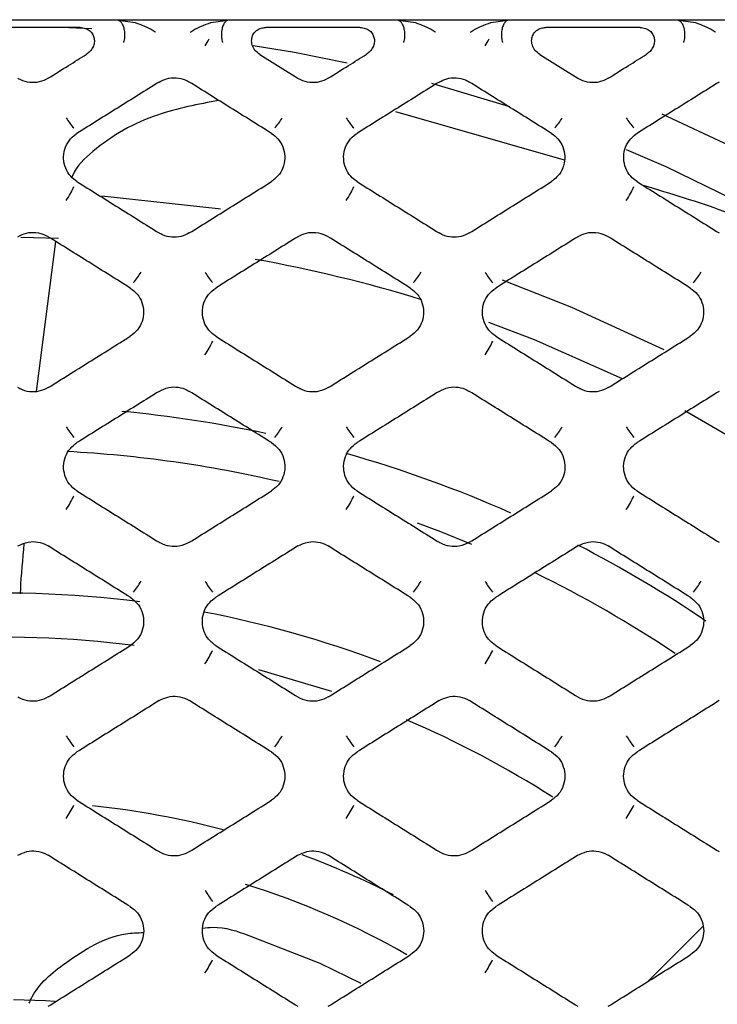
# Model space of a CAD drawing. Units: millimetres. Extents: x -1745 to 2455, y -17943 to -9262.
# Drawn here: x 56 to 80, y -17240 to -17206 of the extents above; entities that cross this region are included whole.
import ezdxf

# ---------------------------------------------------------------- set-up
doc = ezdxf.new("R2010")
doc.units = ezdxf.units.MM
doc.layers.add('E_osp', color=5, linetype='Continuous')

# ---------------------------------------------------------------- blocks, each defined once
blk = doc.blocks.new('UPS_APC_3U')
at = {"linetype": 'Continuous'}
for p, q in [((133.808, 55.799), (139.536, 55.799)), ((138.306, 55.528), (135.037, 55.528)), ((137.907, 55.528), (138.708, 55.49)), ((139.536, 55.799), (140.211, 55.698)), ((139.536, 55.799), (143.493, 55.799)), ((142.818, 55.698), (143.493, 55.799)), ((143.493, 55.799), (149.221, 55.799)), ((147.991, 55.528), (144.722, 55.528)), ((149.221, 55.799), (149.896, 55.698)), ((149.221, 55.799), (153.178, 55.799)), ((152.502, 55.698), (153.178, 55.799)), ((153.178, 55.799), (158.906, 55.799)), ((157.676, 55.528), (154.407, 55.528)), ((158.906, 55.799), (159.581, 55.698)), ((158.906, 55.799), (162.863, 55.799)), ((144.515, 54.597), (145.835, 53.772)), ((154.2, 54.597), (155.52, 53.772)), ((150.45, 53.604), (153.153, 52.797)), ((155.049, 50.937), (149.219, 52.608)), ((136.252, 48.279), (137.554, 48.246)), ((136.793, 42.94), (137.456, 48.13)), ((159.844, 24.433), (157.948, 22.537))]:
    blk.add_line(p, q, dxfattribs=at)
at = {"linetype": 'Continuous', "flags": 128}
for points in [[(144.287, 54.911), (145.721, 54.671), (147.54, 54.311)], [(163.77, 49.918), (162.024, 50.846), (158.429, 52.526)], [(157.189, 51.311), (158.562, 50.723), (162.227, 48.936)], [(143.158, 49.25), (143.077, 49.262), (139.05, 49.693)], [(158.496, 44.376), (155.311, 45.847), (152.913, 46.784)], [(152.421, 45.341), (154, 44.738), (157.05, 43.39)], [(159.217, 42.277), (161.444, 40.985), (163.971, 39.319)], [(149.961, 38.398), (150.769, 38.094), (151.838, 37.663)], [(144.47, 33.326), (146.919, 32.601), (146.994, 32.575)], [(144.142, 24.123), (146.59, 23.162), (148.007, 22.471)], [(137.434, 21.836), (137.105, 21.859), (136.002, 21.902)]]:
    blk.add_lwpolyline(points, dxfattribs=at)
at = {"linetype": 'Continuous'}
for centre, radius, start, end in [((137.374, 58.245), 6.226, 327.4324, 329.9962), ((147.066, 58.24), 6.217, 327.4306, 329.998), ((139.578, 53.416), 2.026, 209.8157, 222.2758), ((143.535, 53.416), 2.025, 317.723, 330.1871), ((149.263, 53.416), 2.026, 209.8145, 222.2769), ((153.221, 53.416), 2.025, 317.72, 330.1886), ((158.948, 53.416), 2.025, 209.8129, 222.277), ((135.558, 51.116), 2.751, 325.2978, 336.7785), ((145.243, 51.116), 2.751, 325.2978, 336.7785), ((154.928, 51.116), 2.751, 325.2978, 336.7785), ((135.675, -0.867), 49.149, 72.9214, 79.8242), ((138.426, 48.209), 2.288, 318.8283, 329.9985), ((144.602, 48.209), 2.288, 210.0015, 221.1717), ((148.111, 48.209), 2.288, 318.8283, 329.9985), ((154.287, 48.209), 2.288, 210.0004, 221.1728), ((157.797, 48.209), 2.288, 318.828, 330.0004), ((140.105, 45.927), 3.048, 325.6139, 335.862), ((149.79, 45.927), 3.048, 325.6148, 335.8611), ((135.675, -0.867), 43.307, 77.9431, 84.611), ((140.083, 43.038), 2.618, 210.1974, 220.08), ((143.029, 43.039), 2.619, 319.922, 329.8006), ((149.767, 43.037), 2.617, 210.1952, 220.0822), ((152.716, 43.037), 2.617, 319.9178, 329.8048), ((159.453, 43.038), 2.618, 210.1979, 220.081), ((135.675, -0.867), 41.783, 76.8451, 87.0164), ((135.675, -0.867), 43.307, 66.127, 74.1451), ((134.981, 40.782), 3.428, 325.9274, 334.9361), ((144.666, 40.782), 3.428, 325.927, 334.9351), ((154.351, 40.782), 3.428, 325.927, 334.9351), ((135.675, -0.867), 43.307, 55.9141, 62.7349), ((135.675, -0.867), 41.783, 56.2632, 63.9663), ((137.78, 37.919), 3.047, 320.9995, 329.5962), ((145.248, 37.919), 3.046, 210.4023, 219.0006), ((147.466, 37.919), 3.046, 320.9994, 329.5977), ((154.932, 37.918), 3.045, 210.4016, 219.0027), ((157.151, 37.918), 3.045, 320.9973, 329.5984), ((135.675, -0.867), 36.83, 82.6857, 93.9113), ((135.675, -0.867), 36.83, 69.3089, 79.1814), ((135.675, -0.867), 35.306, 82.6847, 93.6599), ((139.354, 35.701), 3.929, 326.2316, 334.003), ((149.041, 35.7), 3.927, 326.2297, 334.0049), ((135.675, -0.867), 35.306, 57.4798, 66.7832), ((140.94, 32.88), 3.625, 210.6191, 217.9321), ((142.172, 32.881), 3.627, 322.069, 329.3797), ((150.624, 32.88), 3.625, 210.6183, 217.933), ((151.859, 32.88), 3.625, 322.0679, 329.3824), ((160.31, 32.88), 3.625, 210.6176, 217.9321), ((133.966, 30.722), 4.621, 326.5302, 333.0626), ((143.651, 30.722), 4.621, 326.5298, 333.0617), ((153.337, 30.721), 4.619, 326.5293, 333.0635), ((135.675, -0.867), 29.629, 75.1787, 84.0789), ((135.675, -0.867), 29.629, 62.9727, 69.6412), ((135.675, -0.867), 28.029, 60.2105, 72.6692), ((146.438, 27.969), 4.446, 210.8409, 216.8766), ((156.125, 27.971), 4.449, 210.8436, 216.8754), ((137.898, 25.917), 5.642, 326.824, 332.1125), ((147.584, 25.916), 5.641, 326.8226, 332.1125)]:
    blk.add_arc(centre, radius, start, end, dxfattribs=at)
for points, knots in [([(138.306, 55.528), (138.366, 55.523), (138.484, 55.512), (138.639, 55.425), (138.745, 55.299), (138.796, 55.152), (138.797, 54.997), (138.748, 54.841), (138.652, 54.698), (138.558, 54.63), (138.514, 54.597)], [0, 0, 0, 0, 0.133784, 0.268089, 0.390211, 0.503026, 0.616341, 0.738217, 0.874083, 1, 1, 1, 1]), ([(139.536, 55.799), (139.544, 55.799), (139.561, 55.799), (139.582, 55.798), (139.596, 55.797), (139.6, 55.796), (139.602, 55.796)], [0, 0, 0, 0, 0.346607, 0.695903, 0.879399, 1, 1, 1, 1]), ([(139.602, 55.796), (139.63, 55.784), (139.687, 55.76), (139.76, 55.658), (139.813, 55.519), (139.841, 55.354), (139.84, 55.18), (139.819, 55.066), (139.801, 55.012), (139.8, 55.008)], [0, 0, 0, 0, 0.162143, 0.324286, 0.486342, 0.648404, 0.810584, 0.98389, 1, 1, 1, 1]), ([(140.211, 55.698), (140.424, 55.623), (140.666, 55.536), (140.877, 55.39), (140.904, 55.371), (140.905, 55.37)], [0, 0, 0, 0, 0.8738696, 0.9919556, 1, 1, 1, 1]), ([(142.123, 55.37), (142.124, 55.371), (142.151, 55.39), (142.362, 55.536), (142.604, 55.622), (142.818, 55.698)], [0, 0, 0, 0, 0.008037, 0.126046, 1, 1, 1, 1]), ([(143.426, 55.796), (143.398, 55.784), (143.342, 55.76), (143.269, 55.658), (143.215, 55.519), (143.187, 55.354), (143.188, 55.18), (143.209, 55.066), (143.227, 55.012), (143.228, 55.008)], [0, 0, 0, 0, 0.162143, 0.324286, 0.486342, 0.648404, 0.810584, 0.98389, 1, 1, 1, 1]), ([(143.426, 55.796), (143.429, 55.796), (143.435, 55.797), (143.455, 55.799), (143.475, 55.799), (143.489, 55.799), (143.493, 55.799)], [0, 0, 0, 0, 0.1871, 0.419674, 0.845416, 1, 1, 1, 1]), ([(144.515, 54.597), (144.458, 54.64), (144.346, 54.726), (144.247, 54.912), (144.222, 55.105), (144.269, 55.273), (144.364, 55.401), (144.492, 55.486), (144.617, 55.524), (144.696, 55.527), (144.722, 55.528)], [0, 0, 0, 0, 0.159651, 0.319704, 0.466905, 0.594907, 0.709842, 0.822027, 0.940371, 1, 1, 1, 1]), ([(147.991, 55.528), (148.051, 55.523), (148.169, 55.512), (148.324, 55.425), (148.43, 55.299), (148.481, 55.152), (148.482, 54.997), (148.433, 54.841), (148.337, 54.698), (148.243, 54.63), (148.199, 54.597)], [0, 0, 0, 0, 0.133784, 0.268089, 0.390208, 0.503022, 0.616338, 0.738216, 0.874079, 1, 1, 1, 1]), ([(149.221, 55.799), (149.229, 55.799), (149.246, 55.799), (149.267, 55.798), (149.281, 55.797), (149.285, 55.796), (149.287, 55.796)], [0, 0, 0, 0, 0.346514, 0.695916, 0.879334, 1, 1, 1, 1]), ([(149.287, 55.796), (149.315, 55.784), (149.372, 55.76), (149.445, 55.658), (149.498, 55.519), (149.526, 55.354), (149.525, 55.18), (149.504, 55.066), (149.486, 55.012), (149.485, 55.008)], [0, 0, 0, 0, 0.16214, 0.324285, 0.486342, 0.648404, 0.810584, 0.98389, 1, 1, 1, 1]), ([(149.896, 55.698), (150.109, 55.622), (150.351, 55.536), (150.562, 55.39), (150.589, 55.371), (150.59, 55.37)], [0, 0, 0, 0, 0.873878, 0.991963, 1, 1, 1, 1]), ([(151.808, 55.37), (151.809, 55.371), (151.836, 55.39), (152.047, 55.536), (152.289, 55.623), (152.502, 55.698)], [0, 0, 0, 0, 0.008044, 0.126054, 1, 1, 1, 1]), ([(153.111, 55.796), (153.083, 55.784), (153.027, 55.76), (152.954, 55.658), (152.9, 55.519), (152.872, 55.354), (152.873, 55.18), (152.895, 55.066), (152.912, 55.012), (152.913, 55.008)], [0, 0, 0, 0, 0.162144, 0.324286, 0.486343, 0.648405, 0.810586, 0.983892, 1, 1, 1, 1]), ([(153.111, 55.796), (153.114, 55.796), (153.12, 55.797), (153.14, 55.799), (153.16, 55.799), (153.174, 55.799), (153.178, 55.799)], [0, 0, 0, 0, 0.1871, 0.419674, 0.845416, 1, 1, 1, 1]), ([(154.2, 54.597), (154.143, 54.64), (154.031, 54.726), (153.932, 54.912), (153.907, 55.105), (153.954, 55.273), (154.049, 55.401), (154.177, 55.486), (154.302, 55.524), (154.381, 55.527), (154.407, 55.528)], [0, 0, 0, 0, 0.159647, 0.319699, 0.466901, 0.594903, 0.709837, 0.822027, 0.940366, 1, 1, 1, 1]), ([(157.676, 55.528), (157.736, 55.523), (157.854, 55.512), (158.009, 55.425), (158.115, 55.299), (158.166, 55.152), (158.167, 54.997), (158.118, 54.841), (158.022, 54.698), (157.928, 54.63), (157.884, 54.597)], [0, 0, 0, 0, 0.133783, 0.268093, 0.390211, 0.503026, 0.616341, 0.738217, 0.874079, 1, 1, 1, 1]), ([(158.906, 55.799), (158.914, 55.799), (158.931, 55.799), (158.952, 55.798), (158.966, 55.797), (158.97, 55.796), (158.972, 55.796)], [0, 0, 0, 0, 0.346607, 0.695903, 0.879399, 1, 1, 1, 1]), ([(158.972, 55.796), (159, 55.784), (159.057, 55.76), (159.13, 55.658), (159.183, 55.519), (159.211, 55.354), (159.21, 55.18), (159.189, 55.066), (159.171, 55.012), (159.17, 55.008)], [0, 0, 0, 0, 0.162144, 0.324286, 0.486345, 0.648406, 0.810586, 0.983892, 1, 1, 1, 1]), ([(159.581, 55.698), (159.794, 55.623), (160.036, 55.536), (160.247, 55.39), (160.274, 55.371), (160.275, 55.37)], [0, 0, 0, 0, 0.8738696, 0.9919556, 1, 1, 1, 1]), ([(137.193, 53.772), (137.43, 53.92), (137.87, 54.195), (138.31, 54.47), (138.514, 54.597)], [0, 0, 0, 0, 0.53818, 1, 1, 1, 1]), ([(146.878, 53.772), (147.115, 53.92), (147.555, 54.195), (147.995, 54.47), (148.199, 54.597)], [0, 0, 0, 0, 0.538184, 1, 1, 1, 1]), ([(156.563, 53.772), (156.8, 53.92), (157.24, 54.195), (157.68, 54.47), (157.884, 54.597)], [0, 0, 0, 0, 0.53818, 1, 1, 1, 1]), ([(137.193, 53.772), (137.094, 53.722), (136.897, 53.624), (136.56, 53.611), (136.308, 53.68), (136.182, 53.753), (136.15, 53.772)], [0, 0, 0, 0, 0.300234, 0.599608, 0.899018, 1, 1, 1, 1]), ([(141.035, 53.643), (140.798, 53.495), (140.324, 53.199), (139.377, 52.607), (138.667, 52.163), (138.193, 51.867)], [0, 0, 0, 0, 0.250078, 0.500153, 1, 1, 1, 1]), ([(141.035, 53.643), (141.12, 53.686), (141.302, 53.78), (141.622, 53.807), (141.892, 53.747), (142.033, 53.668), (142.078, 53.643)], [0, 0, 0, 0, 0.258846, 0.558725, 0.857753, 1, 1, 1, 1]), ([(144.92, 51.867), (144.683, 52.015), (144.209, 52.311), (143.262, 52.903), (142.552, 53.347), (142.078, 53.643)], [0, 0, 0, 0, 0.250076, 0.500154, 1, 1, 1, 1]), ([(146.878, 53.772), (146.779, 53.722), (146.582, 53.624), (146.245, 53.611), (145.993, 53.68), (145.867, 53.753), (145.835, 53.772)], [0, 0, 0, 0, 0.30023, 0.599606, 0.899017, 1, 1, 1, 1]), ([(150.72, 53.643), (150.483, 53.495), (150.009, 53.199), (149.062, 52.607), (148.352, 52.163), (147.878, 51.867)], [0, 0, 0, 0, 0.250077, 0.500152, 1, 1, 1, 1]), ([(150.72, 53.643), (150.805, 53.686), (150.987, 53.78), (151.307, 53.807), (151.577, 53.747), (151.718, 53.668), (151.763, 53.643)], [0, 0, 0, 0, 0.258851, 0.558728, 0.857748, 1, 1, 1, 1]), ([(154.605, 51.867), (154.368, 52.015), (153.894, 52.311), (152.947, 52.903), (152.237, 53.347), (151.763, 53.643)], [0, 0, 0, 0, 0.250078, 0.500154, 1, 1, 1, 1]), ([(156.563, 53.772), (156.464, 53.722), (156.267, 53.624), (155.93, 53.611), (155.678, 53.68), (155.552, 53.753), (155.52, 53.772)], [0, 0, 0, 0, 0.300234, 0.599602, 0.899018, 1, 1, 1, 1]), ([(160.405, 53.643), (160.168, 53.495), (159.694, 53.199), (158.747, 52.607), (158.037, 52.163), (157.563, 51.867)], [0, 0, 0, 0, 0.2500765, 0.5001543, 1, 1, 1, 1]), ([(143.099, 53.005), (142.385, 52.871), (141.257, 52.658), (139.783, 52.02), (138.793, 51.315), (138.169, 50.727), (138.02, 50.367), (138.013, 50.351)], [0, 0, 0, 0, 0.376545, 0.594684, 0.811689, 0.99157, 1, 1, 1, 1]), ([(138.193, 50.198), (138.117, 50.255), (137.952, 50.379), (137.786, 50.657), (137.713, 50.984), (137.754, 51.321), (137.905, 51.624), (138.078, 51.793), (138.182, 51.86), (138.193, 51.867)], [0, 0, 0, 0, 0.143213, 0.308863, 0.47618, 0.644176, 0.812459, 0.980344, 1, 1, 1, 1]), ([(144.92, 51.867), (144.996, 51.81), (145.161, 51.686), (145.327, 51.408), (145.401, 51.08), (145.358, 50.745), (145.205, 50.424), (145.018, 50.276), (144.92, 50.198)], [0, 0, 0, 0, 0.143259, 0.309013, 0.476491, 0.644601, 0.81291, 1, 1, 1, 1]), ([(147.878, 50.198), (147.802, 50.255), (147.637, 50.379), (147.471, 50.657), (147.398, 50.984), (147.439, 51.321), (147.59, 51.624), (147.763, 51.793), (147.867, 51.86), (147.878, 51.867)], [0, 0, 0, 0, 0.143213, 0.308864, 0.47618, 0.644175, 0.81246, 0.980344, 1, 1, 1, 1]), ([(154.605, 51.867), (154.681, 51.81), (154.846, 51.686), (155.012, 51.408), (155.086, 51.08), (155.043, 50.745), (154.89, 50.424), (154.703, 50.276), (154.605, 50.198)], [0, 0, 0, 0, 0.143259, 0.309014, 0.476492, 0.644602, 0.812909, 1, 1, 1, 1]), ([(157.563, 50.198), (157.487, 50.255), (157.322, 50.379), (157.156, 50.657), (157.083, 50.984), (157.124, 51.321), (157.275, 51.624), (157.448, 51.793), (157.552, 51.86), (157.563, 51.867)], [0, 0, 0, 0, 0.143213, 0.308864, 0.47618, 0.644175, 0.81246, 0.980344, 1, 1, 1, 1]), ([(138.193, 50.198), (138.43, 50.05), (138.904, 49.754), (139.851, 49.162), (140.561, 48.718), (141.035, 48.422)], [0, 0, 0, 0, 0.250062, 0.50012, 1, 1, 1, 1]), ([(142.078, 48.422), (142.315, 48.57), (142.789, 48.866), (143.736, 49.458), (144.446, 49.902), (144.92, 50.198)], [0, 0, 0, 0, 0.25006, 0.500119, 1, 1, 1, 1]), ([(147.878, 50.198), (148.115, 50.05), (148.589, 49.754), (149.536, 49.162), (150.246, 48.718), (150.72, 48.422)], [0, 0, 0, 0, 0.250061, 0.500121, 1, 1, 1, 1]), ([(151.763, 48.422), (152, 48.57), (152.474, 48.866), (153.421, 49.458), (154.131, 49.902), (154.605, 50.198)], [0, 0, 0, 0, 0.25006, 0.500119, 1, 1, 1, 1]), ([(157.563, 50.198), (157.8, 50.05), (158.274, 49.754), (159.221, 49.162), (159.931, 48.718), (160.405, 48.422)], [0, 0, 0, 0, 0.2500611, 0.5001188, 1, 1, 1, 1]), ([(161.847, 48.671), (161.426, 48.839), (160.166, 49.343), (158.731, 49.777), (157.774, 50.066)], [0, 0, 0, 0, 0.333483, 1, 1, 1, 1]), ([(136.15, 48.293), (136.246, 48.342), (136.442, 48.439), (136.776, 48.455), (137.031, 48.387), (137.16, 48.313), (137.193, 48.293)], [0, 0, 0, 0, 0.293212, 0.592986, 0.892993, 1, 1, 1, 1]), ([(142.078, 48.422), (141.987, 48.376), (141.797, 48.279), (141.469, 48.259), (141.207, 48.323), (141.073, 48.4), (141.035, 48.422)], [0, 0, 0, 0, 0.278348, 0.578135, 0.877975, 1, 1, 1, 1]), ([(145.835, 48.293), (145.931, 48.342), (146.127, 48.439), (146.461, 48.455), (146.716, 48.387), (146.845, 48.313), (146.878, 48.293)], [0, 0, 0, 0, 0.293212, 0.592986, 0.892993, 1, 1, 1, 1]), ([(151.763, 48.422), (151.672, 48.376), (151.482, 48.279), (151.154, 48.259), (150.892, 48.323), (150.758, 48.4), (150.72, 48.422)], [0, 0, 0, 0, 0.278353, 0.578131, 0.87797, 1, 1, 1, 1]), ([(155.52, 48.293), (155.616, 48.342), (155.812, 48.439), (156.146, 48.455), (156.401, 48.387), (156.53, 48.313), (156.563, 48.293)], [0, 0, 0, 0, 0.293206, 0.592987, 0.892993, 1, 1, 1, 1]), ([(140.035, 46.518), (139.798, 46.666), (139.324, 46.962), (138.377, 47.554), (137.667, 47.998), (137.193, 48.293)], [0, 0, 0, 0, 0.2500679, 0.5001369, 1, 1, 1, 1]), ([(145.835, 48.293), (145.598, 48.145), (145.124, 47.849), (144.177, 47.258), (143.467, 46.814), (142.993, 46.518)], [0, 0, 0, 0, 0.250069, 0.500139, 1, 1, 1, 1]), ([(149.72, 46.518), (149.483, 46.666), (149.009, 46.962), (148.062, 47.554), (147.352, 47.998), (146.878, 48.293)], [0, 0, 0, 0, 0.25007, 0.500139, 1, 1, 1, 1]), ([(155.52, 48.293), (155.283, 48.145), (154.809, 47.849), (153.862, 47.258), (153.152, 46.814), (152.678, 46.518)], [0, 0, 0, 0, 0.250071, 0.500139, 1, 1, 1, 1]), ([(159.405, 46.518), (159.168, 46.666), (158.694, 46.962), (157.747, 47.554), (157.037, 47.998), (156.563, 48.293)], [0, 0, 0, 0, 0.25007, 0.500139, 1, 1, 1, 1]), ([(140.035, 46.518), (140.121, 46.452), (140.295, 46.318), (140.456, 46.022), (140.517, 45.691), (140.462, 45.358), (140.303, 45.055), (140.124, 44.917), (140.035, 44.848)], [0, 0, 0, 0, 0.162175, 0.328142, 0.495815, 0.663556, 0.831346, 1, 1, 1, 1]), ([(142.993, 44.848), (142.907, 44.914), (142.733, 45.047), (142.572, 45.343), (142.511, 45.674), (142.566, 46.007), (142.725, 46.311), (142.904, 46.449), (142.993, 46.518)], [0, 0, 0, 0, 0.162173, 0.328091, 0.495667, 0.663355, 0.831189, 1, 1, 1, 1]), ([(149.72, 46.518), (149.806, 46.452), (149.98, 46.318), (150.141, 46.022), (150.202, 45.691), (150.147, 45.358), (149.988, 45.055), (149.809, 44.917), (149.72, 44.848)], [0, 0, 0, 0, 0.162175, 0.328141, 0.495815, 0.663556, 0.831348, 1, 1, 1, 1]), ([(152.678, 44.848), (152.592, 44.914), (152.418, 45.047), (152.257, 45.343), (152.196, 45.674), (152.251, 46.007), (152.41, 46.311), (152.589, 46.449), (152.678, 46.518)], [0, 0, 0, 0, 0.162176, 0.328092, 0.495667, 0.663356, 0.831189, 1, 1, 1, 1]), ([(159.405, 46.518), (159.491, 46.452), (159.665, 46.318), (159.826, 46.022), (159.887, 45.691), (159.832, 45.358), (159.673, 45.055), (159.494, 44.917), (159.405, 44.848)], [0, 0, 0, 0, 0.162172, 0.32814, 0.495813, 0.663554, 0.831345, 1, 1, 1, 1]), ([(137.194, 43.072), (137.431, 43.22), (137.904, 43.516), (138.851, 44.108), (139.562, 44.552), (140.035, 44.848)], [0, 0, 0, 0, 0.250054, 0.500106, 1, 1, 1, 1]), ([(142.993, 44.848), (143.23, 44.7), (143.704, 44.404), (144.651, 43.812), (145.361, 43.368), (145.835, 43.072)], [0, 0, 0, 0, 0.2500542, 0.5001068, 1, 1, 1, 1]), ([(146.879, 43.072), (147.116, 43.22), (147.589, 43.516), (148.536, 44.108), (149.247, 44.552), (149.72, 44.848)], [0, 0, 0, 0, 0.250052, 0.500106, 1, 1, 1, 1]), ([(152.678, 44.848), (152.915, 44.7), (153.389, 44.404), (154.336, 43.812), (155.046, 43.368), (155.52, 43.072)], [0, 0, 0, 0, 0.2500542, 0.5001068, 1, 1, 1, 1]), ([(156.564, 43.072), (156.801, 43.22), (157.274, 43.516), (158.221, 44.108), (158.932, 44.552), (159.405, 44.848)], [0, 0, 0, 0, 0.250053, 0.500107, 1, 1, 1, 1]), ([(137.194, 43.072), (137.091, 43.021), (136.889, 42.922), (136.547, 42.913), (136.3, 42.984), (136.177, 43.056), (136.15, 43.072)], [0, 0, 0, 0, 0.310836, 0.610908, 0.911464, 1, 1, 1, 1]), ([(141.034, 42.944), (140.798, 42.796), (140.324, 42.5), (139.377, 41.908), (138.666, 41.465), (138.193, 41.169)], [0, 0, 0, 0, 0.250062, 0.500122, 1, 1, 1, 1]), ([(141.034, 42.944), (141.142, 42.997), (141.349, 43.098), (141.697, 43.101), (141.937, 43.028), (142.055, 42.958), (142.079, 42.944)], [0, 0, 0, 0, 0.324153, 0.624409, 0.925036, 1, 1, 1, 1]), ([(144.92, 41.169), (144.683, 41.317), (144.21, 41.613), (143.262, 42.205), (142.552, 42.649), (142.079, 42.944)], [0, 0, 0, 0, 0.250059, 0.500123, 1, 1, 1, 1]), ([(146.879, 43.072), (146.776, 43.021), (146.574, 42.922), (146.232, 42.913), (145.985, 42.984), (145.862, 43.056), (145.835, 43.072)], [0, 0, 0, 0, 0.310836, 0.610914, 0.91147, 1, 1, 1, 1]), ([(150.72, 42.944), (150.483, 42.796), (150.009, 42.5), (149.062, 41.908), (148.351, 41.465), (147.878, 41.169)], [0, 0, 0, 0, 0.250062, 0.500122, 1, 1, 1, 1]), ([(150.72, 42.944), (150.827, 42.997), (151.034, 43.098), (151.382, 43.101), (151.622, 43.028), (151.74, 42.958), (151.764, 42.944)], [0, 0, 0, 0, 0.324155, 0.624413, 0.925042, 1, 1, 1, 1]), ([(154.605, 41.169), (154.368, 41.317), (153.895, 41.613), (152.947, 42.205), (152.237, 42.649), (151.764, 42.944)], [0, 0, 0, 0, 0.250061, 0.500122, 1, 1, 1, 1]), ([(156.564, 43.072), (156.461, 43.021), (156.259, 42.922), (155.917, 42.913), (155.67, 42.984), (155.547, 43.056), (155.52, 43.072)], [0, 0, 0, 0, 0.310842, 0.610914, 0.91147, 1, 1, 1, 1]), ([(160.404, 42.944), (160.168, 42.796), (159.694, 42.5), (158.747, 41.908), (158.036, 41.465), (157.563, 41.169)], [0, 0, 0, 0, 0.250061, 0.500121, 1, 1, 1, 1]), ([(138.193, 39.498), (138.098, 39.572), (137.916, 39.715), (137.76, 40.027), (137.711, 40.36), (137.778, 40.691), (137.942, 40.978), (138.112, 41.107), (138.193, 41.169)], [0, 0, 0, 0, 0.179209, 0.345425, 0.512928, 0.680481, 0.847919, 1, 1, 1, 1]), ([(144.92, 41.169), (145.015, 41.095), (145.197, 40.952), (145.353, 40.64), (145.402, 40.307), (145.335, 39.976), (145.171, 39.688), (145.001, 39.559), (144.92, 39.498)], [0, 0, 0, 0, 0.179209, 0.345474, 0.513058, 0.680647, 0.848045, 1, 1, 1, 1]), ([(147.878, 39.498), (147.783, 39.572), (147.601, 39.715), (147.445, 40.027), (147.396, 40.36), (147.463, 40.691), (147.627, 40.978), (147.797, 41.107), (147.878, 41.169)], [0, 0, 0, 0, 0.179211, 0.345425, 0.512927, 0.680479, 0.847917, 1, 1, 1, 1]), ([(154.605, 41.169), (154.7, 41.095), (154.882, 40.952), (155.038, 40.64), (155.087, 40.307), (155.02, 39.976), (154.856, 39.688), (154.686, 39.559), (154.605, 39.498)], [0, 0, 0, 0, 0.179209, 0.345474, 0.513058, 0.680647, 0.848045, 1, 1, 1, 1]), ([(157.563, 39.498), (157.468, 39.572), (157.286, 39.715), (157.13, 40.027), (157.081, 40.36), (157.148, 40.691), (157.312, 40.978), (157.482, 41.107), (157.563, 41.169)], [0, 0, 0, 0, 0.179208, 0.345424, 0.512926, 0.680478, 0.847917, 1, 1, 1, 1]), ([(138.193, 39.498), (138.43, 39.35), (138.903, 39.054), (139.85, 38.462), (140.561, 38.018), (141.034, 37.722)], [0, 0, 0, 0, 0.2500465, 0.5000926, 1, 1, 1, 1]), ([(142.079, 37.722), (142.316, 37.87), (142.789, 38.166), (143.737, 38.758), (144.447, 39.202), (144.92, 39.498)], [0, 0, 0, 0, 0.250048, 0.500095, 1, 1, 1, 1]), ([(147.878, 39.498), (148.115, 39.35), (148.588, 39.054), (149.535, 38.462), (150.246, 38.018), (150.719, 37.722)], [0, 0, 0, 0, 0.250047, 0.500094, 1, 1, 1, 1]), ([(151.764, 37.722), (152.001, 37.87), (152.474, 38.166), (153.422, 38.758), (154.132, 39.202), (154.605, 39.498)], [0, 0, 0, 0, 0.250046, 0.500095, 1, 1, 1, 1]), ([(157.563, 39.498), (157.8, 39.35), (158.273, 39.054), (159.22, 38.462), (159.931, 38.018), (160.404, 37.722)], [0, 0, 0, 0, 0.250047, 0.500094, 1, 1, 1, 1]), ([(136.149, 37.595), (136.267, 37.651), (136.485, 37.755), (136.843, 37.748), (137.071, 37.669), (137.179, 37.604), (137.194, 37.595)], [0, 0, 0, 0, 0.351613, 0.652526, 0.953257, 1, 1, 1, 1]), ([(136.241, 35.941), (136.243, 35.982), (136.264, 36.563), (136.32, 37.141), (136.371, 37.679)], [0, 0, 0, 0, 0.070417, 1, 1, 1, 1]), ([(140.035, 35.82), (139.799, 35.968), (139.325, 36.264), (138.378, 36.855), (137.667, 37.299), (137.194, 37.595)], [0, 0, 0, 0, 0.2500533, 0.5001067, 1, 1, 1, 1]), ([(142.079, 37.722), (141.966, 37.668), (141.752, 37.565), (141.399, 37.568), (141.165, 37.644), (141.053, 37.711), (141.034, 37.722)], [0, 0, 0, 0, 0.339872, 0.640551, 0.941349, 1, 1, 1, 1]), ([(145.834, 37.595), (145.597, 37.447), (145.124, 37.151), (144.177, 36.559), (143.466, 36.115), (142.993, 35.82)], [0, 0, 0, 0, 0.2500527, 0.5001066, 1, 1, 1, 1]), ([(145.834, 37.595), (145.952, 37.651), (146.17, 37.755), (146.528, 37.748), (146.756, 37.669), (146.864, 37.604), (146.879, 37.595)], [0, 0, 0, 0, 0.351614, 0.652526, 0.953251, 1, 1, 1, 1]), ([(149.72, 35.82), (149.484, 35.968), (149.01, 36.264), (148.063, 36.855), (147.352, 37.299), (146.879, 37.595)], [0, 0, 0, 0, 0.250052, 0.500106, 1, 1, 1, 1]), ([(151.764, 37.722), (151.651, 37.668), (151.437, 37.565), (151.084, 37.568), (150.85, 37.644), (150.738, 37.711), (150.719, 37.722)], [0, 0, 0, 0, 0.33987, 0.640554, 0.941344, 1, 1, 1, 1]), ([(155.519, 37.595), (155.282, 37.447), (154.809, 37.151), (153.862, 36.559), (153.151, 36.115), (152.678, 35.82)], [0, 0, 0, 0, 0.250052, 0.500108, 1, 1, 1, 1]), ([(155.519, 37.595), (155.637, 37.651), (155.855, 37.755), (156.213, 37.748), (156.441, 37.669), (156.549, 37.604), (156.564, 37.595)], [0, 0, 0, 0, 0.351614, 0.652526, 0.953251, 1, 1, 1, 1]), ([(159.405, 35.82), (159.169, 35.968), (158.695, 36.264), (157.748, 36.855), (157.037, 37.299), (156.564, 37.595)], [0, 0, 0, 0, 0.2500537, 0.5001076, 1, 1, 1, 1]), ([(140.035, 35.82), (140.138, 35.738), (140.327, 35.587), (140.478, 35.261), (140.516, 34.926), (140.439, 34.597), (140.272, 34.324), (140.109, 34.203), (140.036, 34.148)], [0, 0, 0, 0, 0.194317, 0.360853, 0.528147, 0.695604, 0.862863, 1, 1, 1, 1]), ([(142.993, 34.148), (142.891, 34.229), (142.701, 34.38), (142.551, 34.707), (142.512, 35.041), (142.589, 35.37), (142.756, 35.644), (142.919, 35.765), (142.993, 35.82)], [0, 0, 0, 0, 0.194321, 0.360812, 0.528037, 0.695468, 0.862767, 1, 1, 1, 1]), ([(149.72, 35.82), (149.823, 35.738), (150.012, 35.587), (150.163, 35.261), (150.201, 34.926), (150.124, 34.597), (149.957, 34.324), (149.794, 34.203), (149.721, 34.148)], [0, 0, 0, 0, 0.19432, 0.360855, 0.528148, 0.695604, 0.862863, 1, 1, 1, 1]), ([(152.678, 34.148), (152.576, 34.229), (152.386, 34.38), (152.236, 34.707), (152.197, 35.041), (152.274, 35.37), (152.441, 35.644), (152.604, 35.765), (152.678, 35.82)], [0, 0, 0, 0, 0.194322, 0.360813, 0.528038, 0.69547, 0.86277, 1, 1, 1, 1]), ([(159.405, 35.82), (159.508, 35.738), (159.697, 35.587), (159.848, 35.261), (159.886, 34.926), (159.809, 34.597), (159.642, 34.324), (159.479, 34.203), (159.406, 34.148)], [0, 0, 0, 0, 0.194317, 0.360853, 0.528147, 0.695604, 0.862863, 1, 1, 1, 1]), ([(137.194, 32.372), (137.431, 32.52), (137.905, 32.816), (138.852, 33.408), (139.562, 33.852), (140.036, 34.148)], [0, 0, 0, 0, 0.250042, 0.500082, 1, 1, 1, 1]), ([(142.993, 34.148), (143.229, 34), (143.703, 33.704), (144.65, 33.112), (145.361, 32.668), (145.834, 32.372)], [0, 0, 0, 0, 0.2500405, 0.5000817, 1, 1, 1, 1]), ([(146.879, 32.372), (147.116, 32.52), (147.59, 32.816), (148.537, 33.408), (149.247, 33.852), (149.721, 34.148)], [0, 0, 0, 0, 0.2500399, 0.5000816, 1, 1, 1, 1]), ([(152.678, 34.148), (152.914, 34), (153.388, 33.704), (154.335, 33.112), (155.046, 32.668), (155.519, 32.372)], [0, 0, 0, 0, 0.25004, 0.50008, 1, 1, 1, 1]), ([(156.564, 32.372), (156.801, 32.52), (157.275, 32.816), (158.222, 33.408), (158.932, 33.852), (159.406, 34.148)], [0, 0, 0, 0, 0.250042, 0.500082, 1, 1, 1, 1]), ([(137.194, 32.372), (137.095, 32.323), (136.896, 32.224), (136.557, 32.212), (136.306, 32.281), (136.18, 32.355), (136.149, 32.372)], [0, 0, 0, 0, 0.301015, 0.601994, 0.903372, 1, 1, 1, 1]), ([(141.034, 32.246), (141.134, 32.295), (141.333, 32.394), (141.672, 32.406), (141.923, 32.337), (142.049, 32.264), (142.079, 32.246)], [0, 0, 0, 0, 0.30116, 0.602288, 0.903697, 1, 1, 1, 1]), ([(146.879, 32.372), (146.78, 32.323), (146.581, 32.224), (146.242, 32.212), (145.991, 32.281), (145.865, 32.355), (145.834, 32.372)], [0, 0, 0, 0, 0.301015, 0.602001, 0.903372, 1, 1, 1, 1]), ([(150.719, 32.246), (150.819, 32.295), (151.018, 32.394), (151.357, 32.406), (151.608, 32.337), (151.734, 32.264), (151.764, 32.246)], [0, 0, 0, 0, 0.301158, 0.602285, 0.903692, 1, 1, 1, 1]), ([(156.564, 32.372), (156.465, 32.323), (156.266, 32.224), (155.927, 32.212), (155.676, 32.281), (155.55, 32.355), (155.519, 32.372)], [0, 0, 0, 0, 0.301011, 0.601998, 0.903377, 1, 1, 1, 1]), ([(141.034, 32.246), (140.797, 32.098), (140.324, 31.802), (139.376, 31.21), (138.666, 30.766), (138.193, 30.47)], [0, 0, 0, 0, 0.250047, 0.500091, 1, 1, 1, 1]), ([(144.921, 30.47), (144.684, 30.618), (144.21, 30.914), (143.263, 31.506), (142.553, 31.95), (142.079, 32.246)], [0, 0, 0, 0, 0.250046, 0.50009, 1, 1, 1, 1]), ([(150.719, 32.246), (150.482, 32.098), (150.009, 31.802), (149.061, 31.21), (148.351, 30.766), (147.878, 30.47)], [0, 0, 0, 0, 0.250045, 0.500092, 1, 1, 1, 1]), ([(154.606, 30.47), (154.369, 30.618), (153.895, 30.914), (152.948, 31.506), (152.238, 31.95), (151.764, 32.246)], [0, 0, 0, 0, 0.250046, 0.50009, 1, 1, 1, 1]), ([(160.404, 32.246), (160.167, 32.098), (159.694, 31.802), (158.746, 31.21), (158.036, 30.766), (157.563, 30.47)], [0, 0, 0, 0, 0.250047, 0.500092, 1, 1, 1, 1]), ([(138.193, 28.798), (138.104, 28.866), (137.928, 29.003), (137.767, 29.303), (137.71, 29.635), (137.768, 29.967), (137.929, 30.267), (138.105, 30.403), (138.193, 30.47)], [0, 0, 0, 0, 0.166662, 0.333296, 0.500578, 0.667548, 0.834533, 1, 1, 1, 1]), ([(144.921, 30.47), (145.009, 30.402), (145.186, 30.266), (145.346, 29.965), (145.403, 29.633), (145.345, 29.301), (145.184, 29.001), (145.008, 28.866), (144.921, 28.798)], [0, 0, 0, 0, 0.166705, 0.333378, 0.500723, 0.667725, 0.834683, 1, 1, 1, 1]), ([(147.878, 28.798), (147.789, 28.866), (147.613, 29.003), (147.452, 29.303), (147.395, 29.635), (147.453, 29.967), (147.614, 30.267), (147.79, 30.403), (147.878, 30.47)], [0, 0, 0, 0, 0.166662, 0.333296, 0.500578, 0.667548, 0.834533, 1, 1, 1, 1]), ([(154.606, 30.47), (154.694, 30.402), (154.871, 30.266), (155.031, 29.965), (155.088, 29.633), (155.03, 29.301), (154.869, 29.001), (154.693, 28.866), (154.606, 28.798)], [0, 0, 0, 0, 0.166702, 0.333375, 0.500721, 0.667723, 0.834681, 1, 1, 1, 1]), ([(157.563, 28.798), (157.474, 28.866), (157.298, 29.003), (157.137, 29.303), (157.08, 29.635), (157.138, 29.967), (157.299, 30.267), (157.475, 30.403), (157.563, 30.47)], [0, 0, 0, 0, 0.166664, 0.333296, 0.500577, 0.667547, 0.834533, 1, 1, 1, 1]), ([(138.193, 28.798), (138.429, 28.65), (138.903, 28.354), (139.85, 27.762), (140.56, 27.318), (141.034, 27.023)], [0, 0, 0, 0, 0.250036, 0.500069, 1, 1, 1, 1]), ([(142.079, 27.023), (142.316, 27.171), (142.79, 27.467), (143.737, 28.059), (144.447, 28.502), (144.921, 28.798)], [0, 0, 0, 0, 0.250036, 0.500069, 1, 1, 1, 1]), ([(147.878, 28.798), (148.114, 28.65), (148.588, 28.354), (149.535, 27.762), (150.245, 27.318), (150.719, 27.023)], [0, 0, 0, 0, 0.250034, 0.500069, 1, 1, 1, 1]), ([(151.764, 27.023), (152.001, 27.171), (152.475, 27.467), (153.422, 28.059), (154.132, 28.502), (154.606, 28.798)], [0, 0, 0, 0, 0.250034, 0.50007, 1, 1, 1, 1]), ([(157.563, 28.798), (157.799, 28.65), (158.273, 28.354), (159.22, 27.762), (159.93, 27.318), (160.404, 27.023)], [0, 0, 0, 0, 0.250034, 0.500069, 1, 1, 1, 1]), ([(136.149, 26.897), (136.249, 26.946), (136.448, 27.045), (136.788, 27.057), (137.039, 26.987), (137.164, 26.914), (137.194, 26.897)], [0, 0, 0, 0, 0.30156, 0.603086, 0.904829, 1, 1, 1, 1]), ([(142.079, 27.023), (141.98, 26.973), (141.78, 26.874), (141.441, 26.862), (141.19, 26.932), (141.064, 27.005), (141.034, 27.023)], [0, 0, 0, 0, 0.301446, 0.602859, 0.904581, 1, 1, 1, 1]), ([(145.834, 26.897), (145.934, 26.946), (146.133, 27.045), (146.473, 27.057), (146.724, 26.987), (146.849, 26.914), (146.879, 26.897)], [0, 0, 0, 0, 0.30156, 0.60308, 0.904823, 1, 1, 1, 1]), ([(151.764, 27.023), (151.665, 26.973), (151.465, 26.874), (151.126, 26.862), (150.875, 26.932), (150.749, 27.005), (150.719, 27.023)], [0, 0, 0, 0, 0.301446, 0.602865, 0.904581, 1, 1, 1, 1]), ([(155.519, 26.897), (155.619, 26.946), (155.818, 27.045), (156.158, 27.057), (156.409, 26.987), (156.534, 26.914), (156.564, 26.897)], [0, 0, 0, 0, 0.30156, 0.60308, 0.904823, 1, 1, 1, 1]), ([(140.036, 25.121), (139.799, 25.269), (139.325, 25.565), (138.378, 26.157), (137.668, 26.601), (137.194, 26.897)], [0, 0, 0, 0, 0.250038, 0.5000754, 1, 1, 1, 1]), ([(145.834, 26.897), (145.597, 26.749), (145.124, 26.453), (144.176, 25.861), (143.466, 25.417), (142.992, 25.121)], [0, 0, 0, 0, 0.250038, 0.500079, 1, 1, 1, 1]), ([(149.721, 25.121), (149.484, 25.269), (149.01, 25.565), (148.063, 26.157), (147.353, 26.601), (146.879, 26.897)], [0, 0, 0, 0, 0.250038, 0.5000773, 1, 1, 1, 1]), ([(155.519, 26.897), (155.282, 26.749), (154.809, 26.453), (153.861, 25.861), (153.151, 25.417), (152.677, 25.121)], [0, 0, 0, 0, 0.25004, 0.500079, 1, 1, 1, 1]), ([(159.406, 25.121), (159.169, 25.269), (158.695, 25.565), (157.748, 26.157), (157.038, 26.601), (156.564, 26.897)], [0, 0, 0, 0, 0.25004, 0.500077, 1, 1, 1, 1]), ([(140.036, 25.121), (140.124, 25.053), (140.301, 24.917), (140.461, 24.616), (140.519, 24.283), (140.46, 23.952), (140.3, 23.652), (140.124, 23.516), (140.036, 23.449)], [0, 0, 0, 0, 0.166789, 0.333553, 0.500809, 0.667627, 0.834401, 1, 1, 1, 1]), ([(142.992, 23.449), (142.904, 23.517), (142.727, 23.653), (142.567, 23.954), (142.51, 24.286), (142.568, 24.618), (142.728, 24.918), (142.905, 25.053), (142.992, 25.121)], [0, 0, 0, 0, 0.166754, 0.333481, 0.500689, 0.667478, 0.834276, 1, 1, 1, 1]), ([(149.721, 25.121), (149.809, 25.053), (149.986, 24.917), (150.146, 24.616), (150.204, 24.283), (150.145, 23.952), (149.985, 23.652), (149.809, 23.516), (149.721, 23.449)], [0, 0, 0, 0, 0.16679, 0.333553, 0.500809, 0.667628, 0.834401, 1, 1, 1, 1]), ([(152.677, 23.449), (152.589, 23.517), (152.412, 23.653), (152.252, 23.954), (152.195, 24.286), (152.253, 24.618), (152.413, 24.918), (152.59, 25.053), (152.677, 25.121)], [0, 0, 0, 0, 0.166753, 0.333481, 0.500688, 0.667477, 0.834276, 1, 1, 1, 1]), ([(159.406, 25.121), (159.494, 25.053), (159.671, 24.917), (159.831, 24.616), (159.889, 24.283), (159.83, 23.952), (159.67, 23.652), (159.494, 23.516), (159.406, 23.449)], [0, 0, 0, 0, 0.16679, 0.333552, 0.500809, 0.667628, 0.834403, 1, 1, 1, 1]), ([(136.54, 21.785), (136.562, 21.833), (136.837, 22.437), (137.971, 23.353), (139.351, 24.184), (140.285, 24.217), (140.489, 24.225)], [0, 0, 0, 0, 0.02985, 0.373925, 0.863333, 1, 1, 1, 1]), ([(142.545, 24.38), (142.658, 24.391), (143.233, 24.45), (143.737, 24.269), (144.142, 24.123)], [0, 0, 0, 0, 0.196084, 1, 1, 1, 1]), ([(137.194, 21.673), (137.431, 21.821), (137.905, 22.117), (138.852, 22.709), (139.562, 23.153), (140.036, 23.449)], [0, 0, 0, 0, 0.2500284, 0.500058, 1, 1, 1, 1]), ([(142.992, 23.449), (143.229, 23.301), (143.703, 23.005), (144.65, 22.413), (145.36, 21.969), (145.834, 21.673)], [0, 0, 0, 0, 0.250029, 0.500058, 1, 1, 1, 1]), ([(146.879, 21.673), (147.116, 21.821), (147.59, 22.117), (148.537, 22.709), (149.247, 23.153), (149.721, 23.449)], [0, 0, 0, 0, 0.2500284, 0.500058, 1, 1, 1, 1]), ([(152.677, 23.449), (152.914, 23.301), (153.388, 23.005), (154.335, 22.413), (155.045, 21.969), (155.519, 21.673)], [0, 0, 0, 0, 0.250029, 0.500058, 1, 1, 1, 1]), ([(156.564, 21.673), (156.801, 21.821), (157.275, 22.117), (158.222, 22.709), (158.932, 23.153), (159.406, 23.449)], [0, 0, 0, 0, 0.25003, 0.500059, 1, 1, 1, 1])]:
    blk.add_open_spline(points, degree=3, knots=knots, dxfattribs=at)

msp = doc.modelspace()

# ---------------------------------------------------------------- block references
at = {"layer": 'E_osp'}
msp.add_blockref('UPS_APC_3U', (-80.258, -17261.575), dxfattribs=at)

doc.saveas('drawing.dxf')
